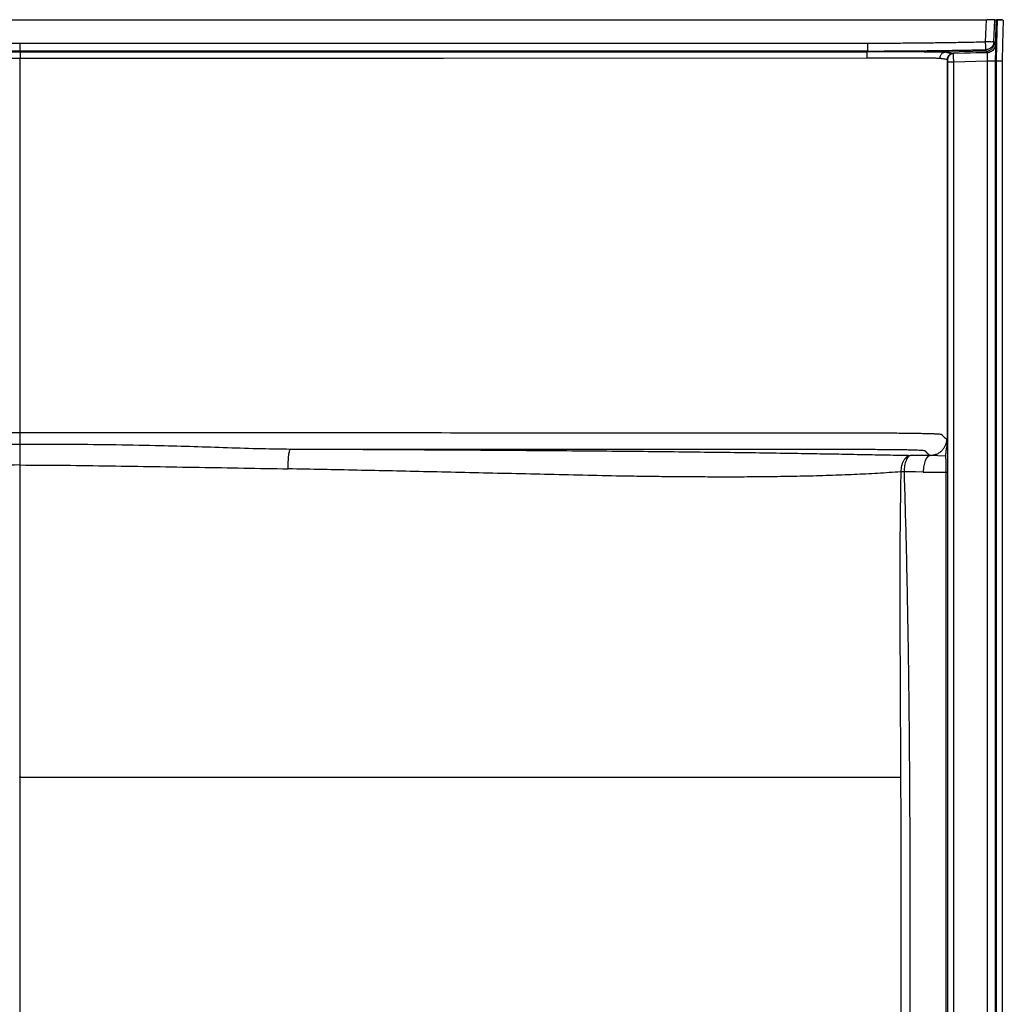
# Model space of a CAD drawing. Units: inches. Extents: x 317 to 517, y 64 to 259.
# Drawn here: x 417 to 447, y 130 to 160 of the extents above; entities that cross this region are included whole.
import ezdxf

# ---------------------------------------------------------------- set-up
doc = ezdxf.new("R2010")
doc.units = ezdxf.units.IN
doc.header["$MEASUREMENT"] = 0
doc.linetypes.add('SLD-Continue', pattern=[0])

msp = doc.modelspace()

# ---------------------------------------------------------------- linework, layer by layer
at = {"color": 0, "linetype": 'SLD-Continue', "lineweight": 30}
for p, q in [((387.266, 160.224), (416.711, 160.224)), ((416.711, 160.224), (446.156, 160.224)), ((446.126, 159.55), (446.156, 160.224)), ((446.376, 159.548), (446.406, 160.222)), ((446.444, 160.218), (446.418, 159.459)), ((446.444, 160.219), (446.444, 160.218)), ((446.445, 160.221), (446.445, 160.222)), ((446.445, 160.218), (446.445, 160.221)), ((390.895, 159.511), (416.711, 159.511)), ((416.711, 159.511), (442.527, 159.511)), ((446.418, 159.463), (446.387, 159.506)), ((446.418, 159.463), (446.417, 159.455)), ((416.711, 159.27), (390.895, 159.27)), ((390.918, 159.243), (416.711, 159.243)), ((416.711, 159.27), (416.711, 159.243)), ((442.527, 159.27), (416.711, 159.27)), ((416.711, 159.243), (442.504, 159.243)), ((442.504, 159.243), (442.527, 159.27)), ((446.144, 159.267), (444.91, 159.234)), ((444.975, 159.073), (444.961, 159.004)), ((445.143, 159.191), (445.095, 159.18)), ((446.175, 159.221), (445.135, 159.195)), ((445.135, 159.194), (445.136, 159.189)), ((446.174, 159.218), (445.143, 159.191)), ((445.143, 159.191), (445.143, 159.186)), ((446.131, 159.309), (446.144, 159.267)), ((446.175, 159.221), (446.144, 159.267)), ((446.174, 159.218), (446.173, 159.209)), ((446.239, 159.234), (446.175, 159.221)), ((444.955, 158.943), (444.955, 147.425)), ((444.962, 158.943), (444.955, 158.943)), ((444.961, 158.941), (444.961, 99.431)), ((445.143, 158.941), (446.174, 158.968)), ((445.143, 158.941), (445.143, 99.431)), ((446.174, 158.968), (446.174, 100.281)), ((446.418, 158.968), (446.418, 100.281)), ((446.418, 158.968), (446.444, 158.968)), ((446.444, 158.968), (446.444, 100.281)), ((446.444, 158.968), (446.632, 158.968)), ((446.632, 158.966), (446.632, 158.968)), ((446.632, 158.966), (446.632, 158.964)), ((446.632, 158.964), (446.632, 100.281)), ((444.955, 147.425), (444.935, 147.441)), ((444.435, 146.941), (443.852, 146.949)), ((444.907, 146.923), (444.435, 146.941)), ((443.99, 146.444), (443.64, 146.448)), ((444.224, 146.442), (443.99, 146.444)), ((444.224, 146.442), (444.911, 146.433)), ((444.911, 146.433), (444.911, 108.488)), ((444.911, 146.433), (444.961, 146.433)), ((416.711, 115.778), (416.711, 137.129)), ((426.189, 137.143), (426.556, 137.143))]:
    msp.add_line(p, q, dxfattribs=at)
at = {"color": 0, "linetype": 'SLD-Continue', "lineweight": 30, "flags": 128}
for points in [[(446.478, 160.219), (446.458, 159.489), (446.444, 158.968)], [(446.645, 160.216), (446.598, 160.218), (446.551, 160.219), (446.504, 160.22), (446.458, 160.222)], [(446.478, 160.219), (446.526, 160.217), (446.574, 160.216), (446.665, 160.214)], [(446.665, 160.214), (446.645, 159.484), (446.632, 158.968)], [(442.504, 159.052), (429.607, 159.047), (416.711, 159.04)], [(416.712, 137.159), (416.712, 141.908), (416.712, 146.656)], [(443.534, 137.143), (443.534, 137.131), (443.534, 137.119)]]:
    msp.add_lwpolyline(points, dxfattribs=at)
at = {"color": 0, "linetype": 'SLD-Continue', "lineweight": 30}
for centre, radius, start, end in [((446.585, 181.347), 21.125, 269.5149, 269.6207), ((446.584, 181.692), 21.474, 269.6267, 269.7154)]:
    msp.add_arc(centre, radius, start, end, dxfattribs=at)
for points, knots in [([(446.156, 160.224), (446.158, 160.224), (446.161, 160.224), (446.166, 160.224), (446.171, 160.224), (446.174, 160.224), (446.176, 160.224)], [0, 0, 0, 0, 0.249661, 0.499458, 0.749662, 1, 1, 1, 1]), ([(446.394, 160.223), (446.382, 160.223), (446.357, 160.224), (446.288, 160.225), (446.224, 160.225), (446.184, 160.224), (446.176, 160.224)], [0, 0, 0, 0, 0.300683, 0.600542, 0.917526, 1, 1, 1, 1]), ([(446.406, 160.222), (446.405, 160.222), (446.405, 160.222), (446.402, 160.222), (446.399, 160.223), (446.397, 160.223), (446.395, 160.223), (446.394, 160.223)], [0, 0, 0, 0, 0.246576, 0.620402, 0.746553, 0.873197, 1, 1, 1, 1]), ([(446.445, 160.222), (446.445, 160.222), (446.445, 160.222), (446.446, 160.222), (446.45, 160.222), (446.455, 160.222), (446.458, 160.222)], [0, 0, 0, 0, 0.097837, 0.323377, 0.548922, 1, 1, 1, 1]), ([(442.527, 159.511), (442.697, 159.511), (443.033, 159.511), (443.539, 159.514), (444.038, 159.518), (444.534, 159.524), (445.037, 159.531), (445.568, 159.54), (445.935, 159.547), (446.126, 159.55)], [0, 0, 0, 0, 0.141888, 0.280297, 0.421647, 0.557936, 0.693617, 0.840971, 1, 1, 1, 1]), ([(446.129, 159.383), (446.129, 159.408), (446.128, 159.457), (446.126, 159.52), (446.126, 159.55)], [0, 0, 0, 0, 0.518378, 1, 1, 1, 1]), ([(446.376, 159.548), (446.374, 159.547), (446.371, 159.546), (446.347, 159.546), (446.309, 159.544), (446.261, 159.546), (446.203, 159.547), (446.156, 159.549), (446.126, 159.55)], [0, 0, 0, 0, 0.157597, 0.293681, 0.50024, 0.638597, 0.76473, 1, 1, 1, 1]), ([(446.131, 159.309), (446.131, 159.313), (446.13, 159.32), (446.129, 159.361), (446.129, 159.383)], [0, 0, 0, 0, 0.481622, 1, 1, 1, 1]), ([(446.376, 159.548), (446.371, 159.517), (446.361, 159.454), (446.306, 159.378), (446.243, 159.335), (446.184, 159.313), (446.149, 159.311), (446.131, 159.309)], [0, 0, 0, 0, 0.247988, 0.499192, 0.723784, 0.853038, 1, 1, 1, 1]), ([(446.144, 159.267), (446.174, 159.271), (446.237, 159.279), (446.317, 159.334), (446.374, 159.414), (446.383, 159.476), (446.387, 159.506)], [0, 0, 0, 0, 0.24096, 0.500006, 0.759047, 1, 1, 1, 1]), ([(446.366, 159.316), (446.354, 159.302), (446.33, 159.274), (446.283, 159.244), (446.23, 159.221), (446.192, 159.216), (446.173, 159.213)], [0, 0, 0, 0, 0.247802, 0.4971, 0.749572, 1, 1, 1, 1]), ([(446.379, 159.341), (446.375, 159.334), (446.36, 159.303), (446.312, 159.262), (446.264, 159.242), (446.239, 159.232)], [0, 0, 0, 0, 0.134722, 0.565822, 1, 1, 1, 1]), ([(446.418, 159.459), (446.414, 159.427), (446.407, 159.373), (446.374, 159.331), (446.359, 159.313)], [0, 0, 0, 0, 0.585009, 1, 1, 1, 1]), ([(446.387, 159.506), (446.384, 159.514), (446.381, 159.523), (446.377, 159.541), (446.376, 159.546), (446.376, 159.547), (446.376, 159.548), (446.376, 159.548), (446.376, 159.548)], [0, 0, 0, 0, 0.737689, 0.928269, 0.97899, 0.993209, 0.997533, 1, 1, 1, 1]), ([(446.418, 159.459), (446.419, 159.459), (446.421, 159.458), (446.423, 159.433), (446.424, 159.387), (446.425, 159.324), (446.424, 159.248), (446.423, 159.162), (446.421, 159.066), (446.419, 159.001), (446.418, 158.968)], [0, 0, 0, 0, 0.125083, 0.250063, 0.375021, 0.50004, 0.625049, 0.749916, 0.874795, 1, 1, 1, 1]), ([(416.711, 159.04), (414.561, 159.042), (411.413, 159.043), (407.707, 159.045), (405.86, 159.046), (404.862, 159.046), (404.344, 159.046), (404.081, 159.046), (403.948, 159.046), (403.881, 159.047), (403.848, 159.047), (403.831, 159.047), (403.823, 159.047), (403.819, 159.047), (403.817, 159.047), (403.815, 159.047), (403.815, 159.047), (403.815, 159.047), (403.815, 159.047), (403.814, 159.047), (403.814, 159.047), (403.814, 159.047), (403.814, 159.047), (403.814, 159.047), (403.814, 159.047), (403.814, 159.047), (403.814, 159.047), (403.574, 159.047), (401.425, 159.048), (397.126, 159.05), (393.067, 159.051), (390.918, 159.052)], [0, 0, 0, 0, 0.25, 0.366256, 0.430942, 0.464925, 0.482326, 0.491129, 0.495556, 0.497776, 0.498887, 0.499444, 0.499722, 0.499861, 0.49993, 0.499965, 0.499983, 0.499991, 0.499996, 0.499998, 0.499999, 0.499999, 0.5, 0.5, 0.5, 0.5, 0.5, 0.5, 0.527966, 0.75, 1, 1, 1, 1]), ([(416.711, 159.243), (416.711, 159.242), (416.711, 159.239), (416.711, 159.22), (416.711, 159.18), (416.711, 159.126), (416.711, 159.078), (416.711, 159.053), (416.711, 159.04)], [0, 0, 0, 0, 0.1240664, 0.2485725, 0.5, 0.7514275, 0.8759336, 1, 1, 1, 1]), ([(416.711, 147.645), (416.711, 148.279), (416.711, 149.547), (416.711, 151.448), (416.711, 153.348), (416.711, 155.248), (416.711, 157.145), (416.711, 158.409), (416.711, 159.04)], [0, 0, 0, 0, 0.166693, 0.333393, 0.500089, 0.666764, 0.833406, 1, 1, 1, 1]), ([(442.504, 159.243), (442.504, 159.24), (442.504, 159.235), (442.504, 159.211), (442.504, 159.186), (442.504, 159.156), (442.504, 159.112), (442.504, 159.076), (442.504, 159.052)], [0, 0, 0, 0, 0.239616, 0.36847, 0.500015, 0.631559, 0.760406, 1, 1, 1, 1]), ([(444.91, 159.234), (444.905, 159.234), (444.896, 159.234), (444.869, 159.235), (444.831, 159.236), (444.783, 159.236), (444.742, 159.236), (444.7, 159.237), (444.658, 159.237), (444.605, 159.238), (444.541, 159.238), (444.478, 159.239), (444.411, 159.239), (444.343, 159.24), (444.246, 159.24), (444.14, 159.241), (444.026, 159.242), (443.925, 159.242), (443.829, 159.242), (443.726, 159.242), (443.616, 159.243), (443.496, 159.243), (443.356, 159.243), (443.199, 159.243), (443.024, 159.243), (442.852, 159.243), (442.678, 159.243), (442.563, 159.243), (442.504, 159.243)], [0, 0, 0, 0, 0.0371586, 0.0757371, 0.1319935, 0.1684505, 0.2045229, 0.2272129, 0.2542456, 0.2850584, 0.320673, 0.3565562, 0.3784344, 0.4145893, 0.4472945, 0.4997482, 0.5382245, 0.5721642, 0.605461, 0.6366008, 0.6725435, 0.7112068, 0.747953, 0.7998388, 0.8499828, 0.9006934, 0.9490476, 1, 1, 1, 1]), ([(444.727, 159.045), (444.719, 159.045), (444.702, 159.046), (444.648, 159.047), (444.575, 159.048), (444.495, 159.049), (444.416, 159.049), (444.343, 159.05), (444.265, 159.05), (444.183, 159.051), (444.098, 159.051), (443.984, 159.052), (443.839, 159.052), (443.661, 159.053), (443.486, 159.053), (443.352, 159.053), (443.26, 159.053), (443.208, 159.053), (443.154, 159.053), (443.098, 159.053), (443.041, 159.053), (442.982, 159.053), (442.929, 159.053), (442.873, 159.053), (442.804, 159.053), (442.725, 159.053), (442.645, 159.053), (442.574, 159.053), (442.527, 159.053), (442.504, 159.052)], [0, 0, 0, 0, 0.069385, 0.13668, 0.201909, 0.265059, 0.30601, 0.346033, 0.385131, 0.423312, 0.460571, 0.496901, 0.565258, 0.629447, 0.689483, 0.745336, 0.761917, 0.778877, 0.796217, 0.813937, 0.832037, 0.850518, 0.869381, 0.882022, 0.903421, 0.93358, 0.956115, 0.978253, 1, 1, 1, 1]), ([(442.527, 159.27), (442.566, 159.27), (442.656, 159.27), (442.79, 159.27), (442.923, 159.27), (443.058, 159.271), (443.195, 159.271), (443.325, 159.272), (443.458, 159.273), (443.617, 159.274), (443.765, 159.275), (443.881, 159.276), (443.951, 159.276), (444.023, 159.277), (444.1, 159.278), (444.18, 159.279), (444.342, 159.281), (444.592, 159.284), (444.935, 159.289), (445.203, 159.293), (445.387, 159.296), (445.48, 159.297), (445.569, 159.299), (445.647, 159.3), (445.722, 159.302), (445.808, 159.303), (445.902, 159.305), (445.992, 159.306), (446.065, 159.308), (446.11, 159.309), (446.131, 159.309)], [0, 0, 0, 0, 0.032856, 0.074463, 0.111981, 0.143614, 0.18691, 0.225486, 0.252512, 0.297457, 0.357382, 0.375552, 0.394749, 0.414974, 0.436225, 0.458503, 0.481807, 0.570382, 0.666588, 0.767681, 0.793523, 0.819364, 0.845204, 0.868201, 0.88396, 0.908098, 0.939428, 0.962392, 0.982583, 1, 1, 1, 1]), ([(444.91, 159.234), (444.886, 159.231), (444.851, 159.226), (444.808, 159.202), (444.779, 159.178), (444.756, 159.148), (444.733, 159.104), (444.73, 159.068), (444.727, 159.045)], [0, 0, 0, 0, 0.2397096, 0.368523, 0.5000002, 0.6314773, 0.7602906, 1, 1, 1, 1]), ([(444.953, 159.007), (444.911, 159.014), (444.865, 159.022), (444.814, 159.031), (444.799, 159.033), (444.785, 159.036), (444.772, 159.038), (444.757, 159.04), (444.744, 159.043), (444.733, 159.044), (444.727, 159.045)], [0, 0, 0, 0, 0.560792, 0.623738, 0.686684, 0.74963, 0.812575, 0.875521, 0.938466, 1, 1, 1, 1]), ([(444.91, 159.234), (444.918, 159.233), (444.934, 159.232), (444.947, 159.23), (444.956, 159.228), (444.962, 159.226), (444.969, 159.223), (444.978, 159.222), (444.987, 159.22), (444.997, 159.218), (445.007, 159.217), (445.018, 159.215), (445.027, 159.214), (445.036, 159.212), (445.046, 159.21), (445.058, 159.209), (445.07, 159.206), (445.082, 159.204), (445.104, 159.2), (445.121, 159.197), (445.135, 159.195)], [0, 0, 0, 0, 0.051725, 0.10316, 0.153092, 0.209066, 0.260815, 0.313538, 0.353456, 0.393009, 0.43669, 0.477796, 0.514098, 0.547368, 0.592232, 0.642484, 0.698125, 0.757123, 0.806402, 1, 1, 1, 1]), ([(445.135, 159.194), (445.111, 159.191), (445.063, 159.184), (445.003, 159.141), (444.961, 159.079), (444.956, 159.031), (444.953, 159.007)], [0, 0, 0, 0, 0.249825, 0.500036, 0.750226, 1, 1, 1, 1]), ([(445.143, 159.191), (445.12, 159.188), (445.085, 159.183), (445.042, 159.16), (445.013, 159.135), (444.991, 159.105), (444.976, 159.084), (444.969, 159.049), (444.965, 159.026), (444.961, 159.004)], [0, 0, 0, 0, 0.2398148, 0.36859, 0.4999991, 0.6314084, 0.760184, 0.7605386, 1, 1, 1, 1]), ([(445.143, 159.186), (445.126, 159.185), (445.09, 159.183), (445.041, 159.159), (444.999, 159.122), (444.982, 159.088), (444.974, 159.071)], [0, 0, 0, 0, 0.235963, 0.487982, 0.74643, 1, 1, 1, 1]), ([(445.143, 159.186), (445.143, 159.186), (445.142, 159.184), (445.142, 159.167), (445.141, 159.123), (445.142, 159.054), (445.143, 158.992), (445.143, 158.958), (445.143, 158.941)], [0, 0, 0, 0, 0.00561, 0.150785, 0.42829, 0.705777, 0.850956, 1, 1, 1, 1]), ([(446.173, 159.209), (446.173, 159.206), (446.172, 159.2), (446.172, 159.148), (446.172, 159.067), (446.174, 159.001), (446.174, 158.968)], [0, 0, 0, 0, 0.146386, 0.430924, 0.715462, 1, 1, 1, 1]), ([(446.175, 159.214), (446.175, 159.215), (446.176, 159.222), (446.176, 159.222), (446.175, 159.221)], [0, 0, 0, 0, 0.284177, 1, 1, 1, 1]), ([(444.953, 159.007), (444.953, 159.006), (444.954, 159.004), (444.954, 158.995), (444.955, 158.985), (444.955, 158.971), (444.955, 158.958), (444.955, 158.95), (444.955, 158.946), (444.955, 158.943)], [0, 0, 0, 0, 0.267349, 0.399575, 0.509142, 0.748239, 0.870782, 0.919076, 1, 1, 1, 1]), ([(444.961, 159.004), (444.961, 159.003), (444.961, 159.001), (444.961, 158.986), (444.961, 158.966), (444.961, 158.949), (444.961, 158.941)], [0, 0, 0, 0, 0.250002, 0.500001, 0.749999, 1, 1, 1, 1]), ([(444.961, 158.941), (444.963, 158.941), (444.967, 158.941), (444.99, 158.941), (445.013, 158.941), (445.042, 158.941), (445.085, 158.941), (445.12, 158.941), (445.143, 158.941)], [0, 0, 0, 0, 0.239816, 0.368591, 0.500001, 0.63141, 0.760185, 1, 1, 1, 1]), ([(388.487, 147.441), (388.531, 147.479), (388.585, 147.525), (388.629, 147.573), (388.639, 147.585), (388.642, 147.588), (388.645, 147.592), (388.65, 147.596), (388.68, 147.6), (388.738, 147.604), (388.823, 147.609), (388.932, 147.613), (389.064, 147.617), (389.217, 147.62), (389.389, 147.624), (389.579, 147.626), (389.782, 147.629), (389.998, 147.631), (390.223, 147.632), (390.469, 147.633), (390.718, 147.633), (390.964, 147.633), (391.193, 147.633), (391.421, 147.633), (391.649, 147.634), (391.876, 147.634), (392.446, 147.634), (393.686, 147.635), (396.183, 147.636), (399.687, 147.638), (403.871, 147.641), (408.15, 147.643), (412.43, 147.645), (415.284, 147.645), (416.711, 147.645)], [0, 0, 0, 0, 0.122141, 0.152682, 0.1565, 0.160316, 0.164139, 0.168773, 0.175503, 0.182234, 0.188954, 0.195676, 0.202397, 0.20911, 0.215825, 0.222531, 0.229237, 0.235941, 0.242636, 0.249343, 0.257374, 0.263968, 0.270479, 0.27699, 0.283504, 0.290018, 0.296533, 0.332368, 0.396365, 0.510668, 0.63295, 0.755266, 0.877616, 1, 1, 1, 1]), ([(416.711, 147.645), (418.138, 147.645), (420.992, 147.645), (425.272, 147.643), (429.55, 147.641), (433.827, 147.638), (438.103, 147.636), (440.998, 147.634), (442.512, 147.633), (442.648, 147.633), (442.801, 147.633), (442.985, 147.633), (443.199, 147.632), (443.424, 147.631), (443.639, 147.629), (443.843, 147.626), (444.032, 147.624), (444.205, 147.62), (444.358, 147.617), (444.49, 147.613), (444.599, 147.609), (444.683, 147.604), (444.742, 147.6), (444.772, 147.596), (444.777, 147.592), (444.781, 147.587), (444.784, 147.584), (444.787, 147.58), (444.791, 147.576), (444.799, 147.567), (444.84, 147.522), (444.891, 147.479), (444.935, 147.441)], [0, 0, 0, 0, 0.122383, 0.244733, 0.367049, 0.489331, 0.611578, 0.733782, 0.737611, 0.741479, 0.745458, 0.750658, 0.757364, 0.76406, 0.770764, 0.77747, 0.784176, 0.790891, 0.797604, 0.804325, 0.811047, 0.817767, 0.824498, 0.831227, 0.836324, 0.8406, 0.844875, 0.849151, 0.853427, 0.857702, 0.877859, 1, 1, 1, 1]), ([(416.711, 147.293), (416.711, 147.299), (416.711, 147.31), (416.711, 147.327), (416.711, 147.344), (416.711, 147.373), (416.711, 147.413), (416.711, 147.474), (416.711, 147.55), (416.711, 147.612), (416.711, 147.645)], [0, 0, 0, 0, 0.0607712, 0.1215007, 0.1620165, 0.2358935, 0.3920077, 0.5196853, 0.7497371, 1, 1, 1, 1]), ([(444.935, 147.441), (444.933, 147.409), (444.929, 147.343), (444.899, 147.249), (444.853, 147.162), (444.79, 147.086), (444.714, 147.023), (444.627, 146.977), (444.533, 146.947), (444.467, 146.943), (444.435, 146.941)], [0, 0, 0, 0, 0.124396, 0.249752, 0.375056, 0.500037, 0.625014, 0.7503, 0.87563, 1, 1, 1, 1]), ([(444.955, 147.425), (444.955, 147.406), (444.954, 147.365), (444.949, 147.3), (444.941, 147.237), (444.927, 147.153), (444.909, 147.051), (444.907, 146.966), (444.907, 146.923)], [0, 0, 0, 0, 0.1130237, 0.2384391, 0.3757064, 0.4818799, 0.7353356, 1, 1, 1, 1]), ([(408.473, 147.142), (408.814, 147.146), (409.496, 147.156), (410.523, 147.193), (411.553, 147.227), (412.698, 147.258), (413.959, 147.28), (415.335, 147.292), (416.252, 147.293), (416.711, 147.293)], [0, 0, 0, 0, 0.125052, 0.250052, 0.374962, 0.5001, 0.6667, 0.833426, 1, 1, 1, 1]), ([(416.711, 147.293), (417.169, 147.293), (418.087, 147.292), (419.463, 147.28), (420.724, 147.258), (421.869, 147.227), (422.899, 147.193), (423.926, 147.156), (424.608, 147.146), (424.949, 147.142)], [0, 0, 0, 0, 0.166574, 0.3333, 0.4999, 0.625038, 0.749948, 0.874948, 1, 1, 1, 1]), ([(416.712, 146.656), (416.712, 146.658), (416.712, 146.667), (416.712, 146.692), (416.713, 146.731), (416.713, 146.774), (416.713, 146.812), (416.713, 146.844), (416.713, 146.877), (416.712, 146.916), (416.712, 146.966), (416.712, 147.042), (416.711, 147.125), (416.711, 147.209), (416.711, 147.264), (416.711, 147.293)], [0, 0, 0, 0, 0.004145, 0.036293, 0.098036, 0.159036, 0.206541, 0.250147, 0.286306, 0.340018, 0.411265, 0.500104, 0.676655, 0.822615, 1, 1, 1, 1]), ([(424.879, 146.538), (424.878, 146.574), (424.877, 146.646), (424.879, 146.756), (424.885, 146.86), (424.893, 146.954), (424.905, 147.033), (424.918, 147.092), (424.933, 147.132), (424.943, 147.139), (424.949, 147.142)], [0, 0, 0, 0, 0.124924, 0.250077, 0.374995, 0.5, 0.625017, 0.749961, 0.875107, 1, 1, 1, 1]), ([(424.949, 147.142), (425.272, 147.142), (425.934, 147.141), (426.948, 147.141), (427.958, 147.141), (428.802, 147.14), (429.471, 147.14), (430.004, 147.14), (430.558, 147.139), (431.113, 147.139), (431.654, 147.139), (432.29, 147.138), (432.964, 147.138), (433.794, 147.138), (434.649, 147.137), (435.522, 147.137), (436.355, 147.136), (437.134, 147.136), (437.764, 147.135), (438.193, 147.135), (438.448, 147.135), (438.7, 147.135), (438.948, 147.135), (439.193, 147.135), (439.434, 147.135), (439.805, 147.134), (440.299, 147.134), (440.851, 147.134), (441.336, 147.134), (441.761, 147.133), (442.138, 147.133), (442.451, 147.133), (442.706, 147.133), (442.957, 147.133), (443.188, 147.131), (443.393, 147.129), (443.57, 147.126), (443.732, 147.123), (443.878, 147.119), (444.004, 147.115), (444.108, 147.111), (444.189, 147.106), (444.232, 147.102), (444.253, 147.099), (444.262, 147.098), (444.269, 147.096), (444.273, 147.095), (444.276, 147.093), (444.277, 147.092), (444.278, 147.09), (444.28, 147.089), (444.281, 147.087), (444.282, 147.086), (444.284, 147.084), (444.285, 147.082), (444.287, 147.081), (444.291, 147.076), (444.296, 147.07), (444.304, 147.062), (444.311, 147.055), (444.317, 147.047), (444.324, 147.04), (444.331, 147.033), (444.342, 147.023), (444.356, 147.009), (444.375, 146.992), (444.394, 146.975), (444.414, 146.958), (444.428, 146.947), (444.435, 146.941)], [0, 0, 0, 0, 0.037372, 0.076417, 0.117134, 0.154084, 0.173846, 0.194385, 0.215699, 0.237789, 0.258526, 0.278159, 0.311323, 0.336355, 0.374015, 0.410072, 0.43727, 0.470229, 0.500033, 0.509992, 0.519816, 0.529505, 0.53906, 0.54848, 0.557765, 0.566915, 0.591383, 0.614832, 0.630631, 0.647384, 0.663904, 0.67425, 0.683563, 0.693339, 0.70315, 0.710958, 0.718765, 0.726573, 0.73438, 0.742188, 0.749995, 0.757803, 0.76561, 0.767842, 0.770072, 0.772305, 0.774541, 0.776683, 0.778442, 0.781236, 0.783405, 0.785632, 0.787917, 0.790259, 0.792658, 0.795115, 0.79763, 0.812488, 0.823102, 0.833637, 0.844094, 0.854472, 0.864771, 0.874992, 0.900695, 0.926047, 0.951049, 0.9757, 1, 1, 1, 1]), ([(424.949, 147.142), (425.369, 147.14), (426.211, 147.137), (427.468, 147.131), (428.72, 147.124), (429.968, 147.117), (431.209, 147.109), (432.443, 147.1), (433.673, 147.09), (434.854, 147.081), (435.977, 147.07), (437.042, 147.058), (438.088, 147.045), (439.114, 147.032), (440.047, 147.018), (440.891, 147.004), (441.65, 146.991), (442.395, 146.977), (443.129, 146.963), (443.61, 146.953), (443.852, 146.949)], [0, 0, 0, 0, 0.062053, 0.124228, 0.186347, 0.248583, 0.310838, 0.373068, 0.43548, 0.498002, 0.554013, 0.610056, 0.666216, 0.722385, 0.778562, 0.822769, 0.867089, 0.911126, 0.95532, 1, 1, 1, 1]), ([(443.852, 146.949), (443.832, 146.946), (443.792, 146.941), (443.734, 146.91), (443.68, 146.863), (443.633, 146.799), (443.594, 146.723), (443.565, 146.636), (443.547, 146.542), (443.544, 146.477), (443.542, 146.445)], [0, 0, 0, 0, 0.124381, 0.24971, 0.375014, 0.50003, 0.625042, 0.750331, 0.875639, 1, 1, 1, 1]), ([(444.907, 146.923), (444.908, 146.884), (444.91, 146.809), (444.912, 146.705), (444.912, 146.612), (444.912, 146.526), (444.911, 146.465), (444.911, 146.433)], [0, 0, 0, 0, 0.243355, 0.474132, 0.630744, 0.809805, 1, 1, 1, 1]), ([(416.712, 146.656), (416.256, 146.655), (415.343, 146.651), (413.973, 146.629), (412.607, 146.609), (411.247, 146.586), (409.892, 146.563), (408.993, 146.546), (408.543, 146.538)], [0, 0, 0, 0, 0.167107, 0.334313, 0.501547, 0.667749, 0.833835, 1, 1, 1, 1]), ([(416.712, 146.656), (417.168, 146.655), (418.078, 146.651), (419.443, 146.63), (420.806, 146.609), (422.168, 146.586), (423.526, 146.563), (424.428, 146.546), (424.879, 146.538)], [0, 0, 0, 0, 0.1666911, 0.3333395, 0.5000121, 0.6667182, 0.8333447, 1, 1, 1, 1]), ([(443.542, 146.445), (443.307, 146.43), (442.839, 146.399), (442.115, 146.362), (441.364, 146.333), (440.581, 146.311), (439.777, 146.298), (438.991, 146.29), (438.222, 146.288), (437.474, 146.29), (436.867, 146.294), (436.41, 146.298), (436.107, 146.301), (435.802, 146.305), (435.495, 146.309), (435.186, 146.314), (434.595, 146.324), (433.714, 146.345), (432.553, 146.372), (431.402, 146.398), (430.265, 146.424), (429.15, 146.449), (428.057, 146.473), (426.987, 146.495), (425.93, 146.517), (425.229, 146.531), (424.879, 146.538)], [0, 0, 0, 0, 0.044252, 0.087828, 0.133848, 0.180721, 0.227356, 0.27396, 0.314984, 0.356088, 0.397201, 0.413332, 0.429472, 0.445631, 0.461807, 0.47799, 0.494163, 0.554323, 0.614156, 0.672826, 0.730552, 0.787164, 0.841719, 0.895343, 0.947806, 1, 1, 1, 1]), ([(443.542, 146.445), (443.53, 145.669), (443.505, 144.118), (443.512, 141.792), (443.524, 139.468), (443.531, 137.918), (443.534, 137.143)], [0, 0, 0, 0, 0.250314, 0.500306, 0.750167, 1, 1, 1, 1]), ([(443.64, 146.448), (443.623, 146.448), (443.602, 146.448), (443.579, 146.447), (443.572, 146.446), (443.569, 146.446), (443.567, 146.446), (443.566, 146.446), (443.566, 146.446), (443.566, 146.446), (443.566, 146.446), (443.566, 146.446), (443.566, 146.446), (443.565, 146.446), (443.565, 146.446), (443.565, 146.446), (443.565, 146.446), (443.565, 146.446), (443.565, 146.446), (443.565, 146.446), (443.564, 146.446), (443.56, 146.446), (443.553, 146.445), (443.546, 146.445), (443.542, 146.445)], [0, 0, 0, 0, 0.49977, 0.624719, 0.687279, 0.718578, 0.734232, 0.742059, 0.745974, 0.747931, 0.748909, 0.749399, 0.749643, 0.749766, 0.749827, 0.749857, 0.749873, 0.74988, 0.749884, 0.749888, 0.754538, 0.787327, 0.874964, 1, 1, 1, 1]), ([(443.64, 146.448), (443.651, 146.092), (443.673, 145.371), (443.702, 144.277), (443.727, 143.157), (443.748, 142.032), (443.767, 140.909), (443.779, 140.001), (443.787, 139.305), (443.792, 138.82), (443.796, 138.338), (443.8, 137.848), (443.804, 137.353), (443.807, 136.916), (443.809, 136.538), (443.811, 136.218), (443.812, 135.892), (443.814, 135.562), (443.815, 135.227), (443.816, 134.889), (443.817, 134.43), (443.819, 133.841), (443.82, 133.11), (443.82, 132.384), (443.82, 131.694), (443.82, 131.033), (443.82, 130.566), (443.819, 130.272), (443.819, 130.168), (443.819, 130.063), (443.819, 129.956), (443.819, 129.868), (443.819, 129.774), (443.819, 129.667), (443.819, 129.493), (443.818, 129.26), (443.818, 128.962), (443.817, 128.617), (443.817, 128.34), (443.817, 128.148), (443.817, 128.053), (443.817, 127.956), (443.816, 127.857), (443.816, 127.755), (443.816, 127.651), (443.816, 127.55), (443.816, 127.351), (443.815, 126.909), (443.814, 126.209), (443.813, 125.249), (443.812, 124.154), (443.811, 122.938), (443.811, 121.739), (443.81, 120.562), (443.81, 119.389), (443.809, 118.233), (443.809, 117.094), (443.809, 116.103), (443.809, 115.203), (443.809, 114.397), (443.809, 113.773), (443.809, 113.365), (443.809, 113.204), (443.809, 113.081), (443.809, 112.97), (443.809, 112.805), (443.809, 112.578), (443.809, 112.258), (443.809, 111.879), (443.809, 111.435), (443.809, 110.941), (443.809, 110.398), (443.809, 109.806), (443.809, 109.163), (443.809, 108.719), (443.809, 108.488)], [0, 0, 0, 0, 0.028153, 0.056987, 0.086503, 0.116701, 0.145885, 0.175293, 0.188441, 0.200928, 0.213626, 0.226536, 0.239656, 0.252724, 0.261049, 0.269499, 0.278075, 0.286777, 0.295605, 0.304559, 0.313497, 0.331852, 0.351115, 0.371286, 0.389198, 0.405676, 0.423445, 0.42616, 0.428903, 0.431673, 0.434471, 0.437297, 0.438621, 0.441902, 0.44577, 0.452403, 0.460265, 0.469355, 0.479675, 0.48211, 0.484604, 0.487159, 0.489772, 0.492445, 0.495178, 0.49797, 0.500465, 0.51093, 0.532883, 0.555795, 0.586802, 0.61941, 0.651835, 0.681581, 0.712462, 0.744477, 0.772989, 0.802434, 0.822838, 0.844082, 0.866163, 0.872133, 0.876288, 0.878946, 0.881855, 0.885015, 0.891956, 0.899868, 0.910257, 0.921952, 0.934951, 0.949256, 0.964865, 0.98178, 1, 1, 1, 1]), ([(416.696, 137.143), (416.696, 137.145), (416.697, 137.149), (416.699, 137.154), (416.702, 137.156), (416.706, 137.158), (416.709, 137.158), (416.712, 137.159)], [0, 0, 0, 0, 0.244403, 0.477072, 0.59925, 0.729989, 1, 1, 1, 1]), ([(416.711, 137.129), (416.709, 137.129), (416.706, 137.129), (416.702, 137.131), (416.699, 137.134), (416.697, 137.138), (416.696, 137.142), (416.696, 137.143)], [0, 0, 0, 0, 0.268089, 0.387799, 0.514822, 0.749752, 1, 1, 1, 1]), ([(416.726, 137.143), (416.726, 137.142), (416.725, 137.138), (416.722, 137.134), (416.72, 137.131), (416.716, 137.129), (416.713, 137.129), (416.711, 137.129)], [0, 0, 0, 0, 0.248918, 0.485443, 0.609459, 0.732937, 1, 1, 1, 1]), ([(416.712, 137.159), (416.712, 137.159), (416.714, 137.158), (416.718, 137.157), (416.721, 137.155), (416.723, 137.152), (416.725, 137.149), (416.726, 137.146), (416.726, 137.143)], [0, 0, 0, 0, 0.116137, 0.231252, 0.4706, 0.600402, 0.725261, 1, 1, 1, 1]), ([(416.726, 137.143), (418.296, 137.143), (421.45, 137.143), (424.605, 137.143), (426.189, 137.143)], [0, 0, 0, 0, 0.497684, 1, 1, 1, 1]), ([(426.556, 137.143), (427.187, 137.143), (428.45, 137.143), (430.343, 137.143), (431.817, 137.143), (432.873, 137.143), (433.511, 137.143), (434.149, 137.143), (434.787, 137.143), (435.425, 137.143), (436.058, 137.143), (436.68, 137.143), (437.29, 137.143), (437.884, 137.143), (438.461, 137.143), (439.018, 137.143), (439.555, 137.143), (440.068, 137.143), (440.556, 137.143), (441.016, 137.143), (441.447, 137.143), (441.845, 137.143), (442.212, 137.143), (442.525, 137.143), (442.791, 137.143), (443.017, 137.144), (443.217, 137.144), (443.391, 137.144), (443.482, 137.144), (443.528, 137.144)], [0, 0, 0, 0, 0.092163, 0.184337, 0.276417, 0.307466, 0.33851, 0.369514, 0.400571, 0.431874, 0.463249, 0.494622, 0.525849, 0.557044, 0.5882, 0.619335, 0.650487, 0.681704, 0.712913, 0.744066, 0.775243, 0.806509, 0.837593, 0.868782, 0.894652, 0.921092, 0.947548, 0.9738, 1, 1, 1, 1]), ([(443.528, 137.144), (443.529, 137.144), (443.531, 137.143), (443.533, 137.143), (443.534, 137.143)], [0, 0, 0, 0, 0.499973, 1, 1, 1, 1]), ([(443.534, 137.119), (443.536, 136.825), (443.539, 136.214), (443.543, 135.26), (443.545, 134.275), (443.547, 133.262), (443.547, 132.226), (443.547, 131.163), (443.546, 130.173), (443.545, 129.258), (443.544, 128.39), (443.542, 127.54), (443.54, 126.651), (443.538, 125.703), (443.536, 124.778), (443.534, 123.717), (443.533, 122.57), (443.531, 121.221), (443.53, 120.042), (443.53, 119.01), (443.53, 118.335), (443.53, 117.873), (443.53, 117.631), (443.53, 117.387), (443.53, 117.142), (443.53, 116.895), (443.53, 116.503), (443.53, 115.949), (443.53, 115.217), (443.531, 114.585), (443.531, 114.064), (443.531, 113.668), (443.532, 113.27), (443.532, 112.901), (443.532, 112.588), (443.532, 112.318), (443.532, 112.059), (443.532, 111.785), (443.533, 111.493), (443.533, 111.164), (443.533, 110.8), (443.533, 110.415), (443.534, 110.056), (443.534, 109.746), (443.534, 109.499), (443.534, 109.315), (443.534, 109.213), (443.534, 109.173)], [0, 0, 0, 0, 0.031502, 0.065639, 0.102409, 0.137187, 0.174441, 0.213598, 0.251256, 0.28079, 0.311836, 0.344396, 0.372047, 0.407224, 0.446185, 0.471335, 0.521144, 0.569329, 0.616172, 0.647718, 0.680068, 0.688673, 0.697334, 0.70605, 0.714821, 0.723646, 0.732528, 0.756946, 0.783127, 0.81107, 0.824855, 0.839031, 0.853599, 0.867532, 0.878635, 0.887278, 0.896516, 0.906348, 0.916775, 0.927796, 0.941722, 0.955801, 0.969141, 0.980231, 0.98907, 0.99566, 1, 1, 1, 1])]:
    msp.add_open_spline(points, degree=3, knots=knots, dxfattribs=at)
for points in [[(416.711, 159.27), (416.711, 159.274), (416.711, 159.283), (416.711, 159.338), (416.711, 159.417), (416.711, 159.48), (416.711, 159.511)], [(442.527, 159.511), (442.527, 159.48), (442.527, 159.417), (442.527, 159.338), (442.527, 159.283), (442.527, 159.274), (442.527, 159.27)], [(446.174, 158.968), (446.206, 158.968), (446.269, 158.968), (446.348, 158.968), (446.404, 158.968), (446.413, 158.968), (446.418, 158.968)], [(443.852, 146.949), (443.838, 146.946), (443.811, 146.941), (443.771, 146.91), (443.735, 146.863), (443.703, 146.8), (443.677, 146.725), (443.657, 146.638), (443.644, 146.545), (443.641, 146.481), (443.64, 146.449)], [(444.435, 146.941), (444.421, 146.939), (444.394, 146.934), (444.355, 146.903), (444.318, 146.856), (444.286, 146.793), (444.26, 146.718), (444.24, 146.632), (444.227, 146.539), (444.225, 146.474), (444.224, 146.442)]]:
    msp.add_open_spline(points, degree=3, dxfattribs=at)

doc.saveas('drawing.dxf')
